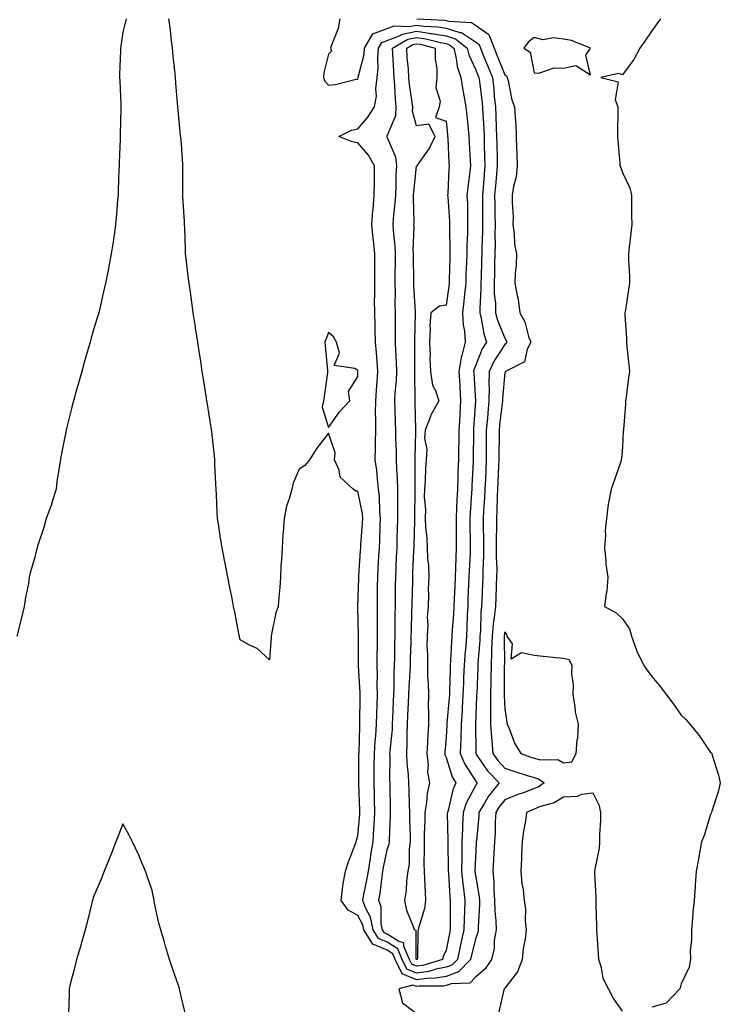
# Model space of a CAD drawing. Units: inches. Extents: x 913043 to 915683, y 7250378 to 7253018.
# Drawn here: x 915023 to 915261, y 7251787 to 7252122 of the extents above; entities that cross this region are included whole.
import ezdxf

# ---------------------------------------------------------------- set-up
doc = ezdxf.new("R2010")
doc.units = ezdxf.units.IN
doc.header["$MEASUREMENT"] = 0
doc.layers.add('Contour_91307250', color=7, linetype='Continuous', true_color=0x4c16ee)

msp = doc.modelspace()

# ---------------------------------------------------------------- linework, layer by layer
at = {"layer": 'Contour_91307250'}
for points in [[(915059.18, 7252121.92, 3279), (915058.96, 7252121, 3279), (915058.05, 7252117.4, 3279), (915057.38, 7252112.59, 3279), (915057.28, 7252111.92, 3279), (915057.28, 7252111.15, 3279), (915056.98, 7252102.99, 3279), (915056.98, 7252101.92, 3279), (915057.07, 7252100.94, 3279), (915057.37, 7252092.6, 3279), (915057.43, 7252091.92, 3279), (915057.41, 7252091.29, 3279), (915057.19, 7252082.78, 3279), (915057.17, 7252081.92, 3279), (915057.14, 7252081, 3279), (915056.87, 7252073.09, 3279), (915056.83, 7252071.92, 3279), (915056.77, 7252070.64, 3279), (915056.55, 7252063.42, 3279), (915056.48, 7252061.92, 3279), (915056.32, 7252060.19, 3279), (915055.85, 7252054.12, 3279), (915055.65, 7252051.92, 3279), (915055.21, 7252049.08, 3279), (915054.66, 7252045.32, 3279), (915054.14, 7252041.92, 3279), (915053.24, 7252037.11, 3279), (915053.17, 7252036.79, 3279), (915052.25, 7252031.92, 3279), (915051.41, 7252028.55, 3279), (915050.48, 7252024.34, 3279), (915049.9, 7252021.92, 3279), (915049.48, 7252020.49, 3279), (915048.05, 7252015.8, 3279), (915047.19, 7252012.79, 3279), (915046.96, 7252011.92, 3279), (915046.53, 7252010.4, 3279), (915045, 7252004.98, 3279), (915044.13, 7252001.92, 3279), (915042.8, 7251997.16, 3279), (915042.62, 7251996.49, 3279), (915041.37, 7251991.92, 3279), (915040.67, 7251989.29, 3279), (915039.1, 7251982.96, 3279), (915038.83, 7251981.92, 3279), (915038.68, 7251981.29, 3279), (915038.05, 7251978.03, 3279), (915037.05, 7251972.92, 3279), (915036.86, 7251971.92, 3279), (915036.72, 7251970.59, 3279), (915035.63, 7251964.34, 3279), (915035.41, 7251961.92, 3279), (915034.15, 7251958.02, 3279), (915033.69, 7251956.29, 3279), (915032.03, 7251951.92, 3279), (915031.17, 7251948.8, 3279), (915029.33, 7251943.2, 3279), (915028.95, 7251941.92, 3279), (915028.78, 7251941.2, 3279), (915028.05, 7251938.26, 3279), (915026.58, 7251933.39, 3279), (915026.29, 7251931.92, 3279), (915025.96, 7251929.83, 3279), (915024.96, 7251925.01, 3279), (915024.52, 7251921.92, 3279), (915023.37, 7251917.24, 3279), (915023.24, 7251916.72, 3279), (915022.07, 7251911.92, 3279)], [(915131.92, 7252121.92, 3279), (915131.33, 7252118.64, 3279), (915129.04, 7252112.91, 3279), (915128.78, 7252111.92, 3279), (915129.04, 7252110.93, 3279), (915128.05, 7252109.9, 3279), (915126.48, 7252103.49, 3279), (915126.39, 7252101.92, 3279), (915126.81, 7252100.68, 3279), (915128.05, 7252099.29, 3279), (915130.44, 7252099.53, 3279), (915137.49, 7252101.35, 3279), (915138.05, 7252101.43, 3279), (915138.17, 7252101.8, 3279), (915138.18, 7252101.92, 3279), (915138.2, 7252102.08, 3279), (915140.16, 7252109.81, 3279), (915140.34, 7252111.92, 3279), (915143.14, 7252116.83, 3279), (915148.05, 7252118.66, 3279), (915150.41, 7252119.56, 3279), (915155.37, 7252119.24, 3279), (915158.05, 7252119.77, 3279), (915160.55, 7252119.42, 3279), (915165.33, 7252119.21, 3279), (915168.05, 7252118.73, 3279), (915172.69, 7252117.27, 3279), (915173.36, 7252117.23, 3279), (915178.05, 7252114.05, 3279), (915179.3, 7252113.17, 3279), (915179.77, 7252111.92, 3279), (915180.96, 7252109.02, 3279), (915182.17, 7252106.04, 3279), (915183.84, 7252101.92, 3279), (915184.26, 7252098.12, 3279), (915184.47, 7252095.5, 3279), (915184.84, 7252091.92, 3279), (915184.98, 7252088.85, 3279), (915185.12, 7252084.86, 3279), (915185.25, 7252081.92, 3279), (915185.32, 7252079.19, 3279), (915185.4, 7252074.57, 3279), (915185.47, 7252071.92, 3279), (915185.22, 7252069.1, 3279), (915184.87, 7252065.1, 3279), (915184.59, 7252061.92, 3279), (915184.63, 7252058.5, 3279), (915184.69, 7252055.28, 3279), (915184.73, 7252051.92, 3279), (915184.68, 7252048.55, 3279), (915184.72, 7252045.25, 3279), (915184.68, 7252041.92, 3279), (915184.58, 7252038.44, 3279), (915184.5, 7252035.47, 3279), (915184.4, 7252031.92, 3279), (915184.47, 7252028.35, 3279), (915184.83, 7252025.14, 3279), (915184.91, 7252021.92, 3279), (915185.54, 7252019.41, 3279), (915188.05, 7252013.22, 3279), (915188.56, 7252012.44, 3279), (915188.76, 7252011.92, 3279), (915188.52, 7252011.45, 3279), (915188.05, 7252011.11, 3279), (915184.43, 7252005.54, 3279), (915182.74, 7252001.92, 3279), (915182.65, 7251997.32, 3279), (915182.7, 7251996.57, 3279), (915182.63, 7251991.92, 3279), (915182.22, 7251987.74, 3279), (915182.12, 7251985.99, 3279), (915181.76, 7251981.92, 3279), (915181.75, 7251978.23, 3279), (915181.74, 7251975.61, 3279), (915181.72, 7251971.92, 3279), (915181.57, 7251968.4, 3279), (915181.42, 7251965.29, 3279), (915181.27, 7251961.92, 3279), (915181.13, 7251958.84, 3279), (915180.85, 7251954.71, 3279), (915180.71, 7251951.92, 3279), (915180.71, 7251949.25, 3279), (915180.81, 7251944.68, 3279), (915180.81, 7251941.92, 3279), (915180.79, 7251939.18, 3279), (915180.54, 7251934.41, 3279), (915180.52, 7251931.92, 3279), (915180.42, 7251929.55, 3279), (915180.2, 7251924.08, 3279), (915180.12, 7251921.92, 3279), (915179.92, 7251920.05, 3279), (915179.76, 7251913.63, 3279), (915179.6, 7251911.92, 3279), (915179.55, 7251910.43, 3279), (915178.87, 7251902.74, 3279), (915178.83, 7251901.92, 3279), (915178.82, 7251901.16, 3279), (915178.48, 7251892.35, 3279), (915178.47, 7251891.92, 3279), (915178.47, 7251891.5, 3279), (915178.1, 7251881.98, 3279), (915178.1, 7251881.92, 3279), (915178.11, 7251881.86, 3279), (915178.15, 7251872.03, 3279), (915178.16, 7251871.92, 3279), (915178.46, 7251871.52, 3279), (915182.21, 7251866.08, 3279), (915186.07, 7251861.92, 3279), (915182.52, 7251857.46, 3279), (915181.17, 7251855.04, 3279), (915179.26, 7251851.92, 3279), (915179.2, 7251850.77, 3279), (915178.37, 7251842.24, 3279), (915178.35, 7251841.92, 3279), (915178.34, 7251841.64, 3279), (915178.05, 7251836.56, 3279), (915177.86, 7251832.12, 3279), (915177.86, 7251831.92, 3279), (915177.87, 7251831.74, 3279), (915178.05, 7251830.53, 3279), (915179.32, 7251823.19, 3279), (915179.41, 7251821.92, 3279), (915179.44, 7251820.53, 3279), (915179.01, 7251812.88, 3279), (915179.03, 7251811.92, 3279), (915178.89, 7251811.08, 3279), (915178.05, 7251808.9, 3279), (915176.67, 7251803.3, 3279), (915176.37, 7251801.92, 3279), (915172.32, 7251797.65, 3279), (915168.05, 7251796.12, 3279), (915164.51, 7251795.46, 3279), (915161.57, 7251795.45, 3279), (915158.05, 7251794.96, 3279), (915153.14, 7251797.01, 3279), (915150.76, 7251801.92, 3279), (915149.93, 7251803.8, 3279), (915148.05, 7251805.03, 3279), (915143.19, 7251807.06, 3279), (915140.14, 7251811.92, 3279), (915139.77, 7251813.64, 3279), (915138.05, 7251816.83, 3279), (915134.75, 7251818.62, 3279), (915132.4, 7251821.92, 3279), (915132.95, 7251826.81, 3279), (915132.91, 7251827.06, 3279), (915133.89, 7251831.92, 3279), (915134.85, 7251835.12, 3279), (915137.16, 7251841.03, 3279), (915137.47, 7251841.92, 3279), (915137.55, 7251842.42, 3279), (915138.05, 7251843.99, 3279), (915138.67, 7251851.3, 3279), (915138.71, 7251851.92, 3279), (915138.69, 7251852.56, 3279), (915138.33, 7251861.64, 3279), (915138.33, 7251861.92, 3279), (915138.33, 7251862.2, 3279), (915138.43, 7251871.54, 3279), (915138.43, 7251871.92, 3279), (915138.46, 7251872.33, 3279), (915138.68, 7251881.29, 3279), (915138.73, 7251881.92, 3279), (915138.74, 7251882.61, 3279), (915138.83, 7251891.15, 3279), (915138.85, 7251891.92, 3279), (915138.83, 7251892.7, 3279), (915138.31, 7251901.66, 3279), (915138.31, 7251901.92, 3279), (915138.31, 7251902.17, 3279), (915138.25, 7251911.72, 3279), (915138.25, 7251912.12, 3279), (915138.08, 7251921.89, 3279), (915138.08, 7251921.96, 3279), (915138.36, 7251931.62, 3279), (915138.36, 7251931.92, 3279), (915138.38, 7251932.25, 3279), (915139, 7251940.97, 3279), (915139.06, 7251941.92, 3279), (915139.11, 7251942.98, 3279), (915139.68, 7251950.29, 3279), (915139.77, 7251951.92, 3279), (915139.61, 7251953.48, 3279), (915138.05, 7251961.21, 3279), (915137.33, 7251961.2, 3279), (915136.45, 7251961.92, 3279), (915132.08, 7251965.95, 3279), (915131.64, 7251968.33, 3279), (915130.1, 7251971.92, 3279), (915130.33, 7251974.2, 3279), (915128.05, 7251980.97, 3279), (915124.1, 7251975.88, 3279), (915121.62, 7251971.92, 3279), (915120.07, 7251969.9, 3279), (915118.05, 7251968.73, 3279), (915116.03, 7251963.94, 3279), (915115.57, 7251961.92, 3279), (915114.67, 7251958.54, 3279), (915113.83, 7251956.14, 3279), (915112.94, 7251951.92, 3279), (915112.66, 7251947.31, 3279), (915112.58, 7251946.45, 3279), (915112.29, 7251941.92, 3279), (915112.12, 7251937.86, 3279), (915111.9, 7251935.78, 3279), (915111.73, 7251931.92, 3279), (915111.54, 7251928.43, 3279), (915111.18, 7251925.05, 3279), (915111, 7251921.92, 3279), (915110.12, 7251919.86, 3279), (915108.73, 7251912.6, 3279), (915108.52, 7251911.92, 3279), (915108.51, 7251911.45, 3279), (915108.05, 7251903.84, 3279), (915103.78, 7251907.65, 3279), (915101.02, 7251908.95, 3279), (915098.05, 7251910.64, 3279), (915097.84, 7251911.71, 3279), (915097.8, 7251911.92, 3279), (915097.73, 7251912.24, 3279), (915096.17, 7251920.04, 3279), (915095.79, 7251921.92, 3279), (915095.25, 7251924.72, 3279), (915094.52, 7251928.39, 3279), (915093.85, 7251931.92, 3279), (915092.89, 7251936.76, 3279), (915092.82, 7251937.14, 3279), (915091.88, 7251941.92, 3279), (915091.34, 7251945.21, 3279), (915090.71, 7251949.26, 3279), (915090.27, 7251951.92, 3279), (915090.18, 7251954.05, 3279), (915089.91, 7251960.06, 3279), (915089.82, 7251961.92, 3279), (915089.76, 7251963.63, 3279), (915089.44, 7251970.52, 3279), (915089.39, 7251971.92, 3279), (915089.29, 7251973.15, 3279), (915088.34, 7251981.63, 3279), (915088.31, 7251981.92, 3279), (915088.28, 7251982.15, 3279), (915088.05, 7251983.6, 3279), (915086.91, 7251990.78, 3279), (915086.72, 7251991.92, 3279), (915086.47, 7251993.5, 3279), (915085.53, 7251999.4, 3279), (915085.13, 7252001.92, 3279), (915084.59, 7252005.38, 3279), (915084.19, 7252008.06, 3279), (915083.59, 7252011.92, 3279), (915082.87, 7252016.73, 3279), (915082.8, 7252017.17, 3279), (915082.08, 7252021.92, 3279), (915081.58, 7252025.45, 3279), (915081.07, 7252028.89, 3279), (915080.64, 7252031.92, 3279), (915080.37, 7252034.24, 3279), (915079.64, 7252040.33, 3279), (915079.46, 7252041.92, 3279), (915079.39, 7252043.27, 3279), (915079.17, 7252050.81, 3279), (915079.11, 7252051.92, 3279), (915079.07, 7252052.94, 3279), (915078.52, 7252061.45, 3279), (915078.5, 7252061.92, 3279), (915078.48, 7252062.35, 3279), (915078.54, 7252071.43, 3279), (915078.52, 7252071.92, 3279), (915078.49, 7252072.37, 3279), (915078.05, 7252079.33, 3279), (915077.79, 7252081.66, 3279), (915077.77, 7252081.92, 3279), (915077.74, 7252082.23, 3279), (915076.91, 7252090.78, 3279), (915076.82, 7252091.92, 3279), (915076.73, 7252093.25, 3279), (915076.1, 7252099.97, 3279), (915075.97, 7252101.92, 3279), (915075.76, 7252104.21, 3279), (915075.28, 7252109.15, 3279), (915075.03, 7252111.92, 3279), (915074.59, 7252115.38, 3279), (915074.27, 7252118.14, 3279), (915073.76, 7252121.92, 3279)], [(915158.08, 7252121.88, 3280), (915167.58, 7252121.44, 3280), (915168.05, 7252121.36, 3280), (915168.86, 7252121.11, 3280), (915176.76, 7252120.63, 3280), (915178.05, 7252119.75, 3280), (915182.66, 7252116.53, 3280), (915184.38, 7252111.92, 3280), (915185.44, 7252109.31, 3280), (915188.05, 7252102.9, 3280), (915188.6, 7252102.47, 3280), (915188.86, 7252101.92, 3280), (915189.19, 7252100.78, 3280), (915190.44, 7252094.31, 3280), (915191.38, 7252091.92, 3280), (915191.52, 7252088.45, 3280), (915191.77, 7252085.64, 3280), (915191.91, 7252081.92, 3280), (915192.02, 7252077.95, 3280), (915192.12, 7252075.99, 3280), (915192.23, 7252071.92, 3280), (915191.86, 7252068.11, 3280), (915190.99, 7252064.86, 3280), (915190.6, 7252061.92, 3280), (915190.54, 7252059.44, 3280), (915190.84, 7252054.7, 3280), (915190.77, 7252051.92, 3280), (915191.23, 7252048.74, 3280), (915191.37, 7252045.23, 3280), (915191.97, 7252041.92, 3280), (915191.88, 7252038.09, 3280), (915191.61, 7252035.48, 3280), (915191.51, 7252031.92, 3280), (915192.21, 7252027.76, 3280), (915192.63, 7252026.5, 3280), (915193.14, 7252021.92, 3280), (915194.91, 7252018.79, 3280), (915196.14, 7252013.83, 3280), (915196.85, 7252011.92, 3280), (915195.66, 7252009.53, 3280), (915194.79, 7252005.18, 3280), (915188.27, 7252001.92, 3280), (915188.27, 7252001.71, 3280), (915188.05, 7252001.55, 3280), (915187.24, 7251992.73, 3280), (915187.23, 7251991.92, 3280), (915187.14, 7251991.01, 3280), (915186.24, 7251983.74, 3280), (915186.08, 7251981.92, 3280), (915186.07, 7251979.94, 3280), (915186.03, 7251973.94, 3280), (915186.02, 7251971.92, 3280), (915185.93, 7251969.8, 3280), (915185.71, 7251964.26, 3280), (915185.61, 7251961.92, 3280), (915185.49, 7251959.36, 3280), (915185.37, 7251954.6, 3280), (915185.25, 7251951.92, 3280), (915185.25, 7251949.12, 3280), (915185.15, 7251944.82, 3280), (915185.15, 7251941.92, 3280), (915185.13, 7251939, 3280), (915185.29, 7251934.68, 3280), (915185.26, 7251931.92, 3280), (915185.14, 7251929.01, 3280), (915184.97, 7251925.01, 3280), (915184.84, 7251921.92, 3280), (915184.47, 7251918.35, 3280), (915184.07, 7251915.9, 3280), (915183.71, 7251911.92, 3280), (915183.54, 7251907.41, 3280), (915183.55, 7251906.42, 3280), (915183.36, 7251901.92, 3280), (915183.25, 7251897.13, 3280), (915183.25, 7251896.72, 3280), (915183.14, 7251891.92, 3280), (915183.17, 7251887.05, 3280), (915183.19, 7251886.78, 3280), (915183.22, 7251881.92, 3280), (915183.5, 7251877.37, 3280), (915183.63, 7251876.33, 3280), (915183.93, 7251871.92, 3280), (915185.66, 7251869.54, 3280), (915188.05, 7251866.99, 3280), (915191.83, 7251865.7, 3280), (915195.35, 7251864.62, 3280), (915198.05, 7251863.75, 3280), (915199.5, 7251863.38, 3280), (915201.47, 7251861.92, 3280), (915199.43, 7251860.54, 3280), (915198.05, 7251859.99, 3280), (915194.97, 7251858.84, 3280), (915192.09, 7251857.88, 3280), (915188.05, 7251856.19, 3280), (915186.13, 7251853.84, 3280), (915184.95, 7251851.92, 3280), (915184.77, 7251848.65, 3280), (915184.73, 7251845.24, 3280), (915184.54, 7251841.92, 3280), (915184.33, 7251838.21, 3280), (915184.2, 7251835.77, 3280), (915183.99, 7251831.92, 3280), (915184.31, 7251828.18, 3280), (915184.28, 7251825.7, 3280), (915184.54, 7251821.92, 3280), (915184.62, 7251818.48, 3280), (915184.97, 7251815, 3280), (915185.05, 7251811.92, 3280), (915184.44, 7251808.32, 3280), (915184.41, 7251805.56, 3280), (915183.52, 7251801.92, 3280), (915181.33, 7251798.64, 3280), (915178.05, 7251795.86, 3280), (915176.19, 7251793.78, 3280), (915169.74, 7251793.62, 3280), (915168.05, 7251793.01, 3280), (915167.13, 7251792.84, 3280), (915158.9, 7251792.77, 3280), (915158.05, 7251792.65, 3280), (915156.79, 7251793.18, 3280), (915151.98, 7251791.92, 3280), (915153.29, 7251787.16, 3280), (915158.05, 7251783.51, 3280)], [(915240.99, 7252121.92, 3281), (915239.81, 7252120.16, 3281), (915238.05, 7252117.82, 3281), (915235.72, 7252114.25, 3281), (915234.01, 7252111.92, 3281), (915231.96, 7252108.01, 3281), (915228.05, 7252102.86, 3281), (915226.67, 7252103.3, 3281), (915220.67, 7252101.92, 3281), (915226.6, 7252100.47, 3281), (915225.59, 7252094.38, 3281), (915226.5, 7252091.92, 3281), (915226.48, 7252090.36, 3281), (915226.38, 7252083.6, 3281), (915226.36, 7252081.92, 3281), (915226.54, 7252080.42, 3281), (915227.13, 7252072.84, 3281), (915227.23, 7252071.92, 3281), (915227.47, 7252071.34, 3281), (915228.05, 7252069.62, 3281), (915230.59, 7252064.46, 3281), (915231.09, 7252061.92, 3281), (915231.19, 7252058.78, 3281), (915231.18, 7252055.05, 3281), (915231.29, 7252051.92, 3281), (915230.95, 7252049.02, 3281), (915230.36, 7252044.23, 3281), (915230.08, 7252041.92, 3281), (915230.09, 7252039.89, 3281), (915230.48, 7252034.35, 3281), (915230.48, 7252031.92, 3281), (915230.18, 7252029.79, 3281), (915229.08, 7252022.95, 3281), (915228.93, 7252021.92, 3281), (915228.91, 7252021.05, 3281), (915229.44, 7252013.31, 3281), (915229.42, 7252011.92, 3281), (915229.52, 7252010.45, 3281), (915230.27, 7252004.14, 3281), (915230.41, 7252001.92, 3281), (915230.08, 7251999.89, 3281), (915229.31, 7251993.19, 3281), (915229.12, 7251991.92, 3281), (915229.14, 7251990.83, 3281), (915228.38, 7251982.24, 3281), (915228.38, 7251981.92, 3281), (915228.36, 7251981.61, 3281), (915228.05, 7251976.21, 3281), (915227.73, 7251972.24, 3281), (915227.65, 7251971.92, 3281), (915227.46, 7251971.32, 3281), (915225.2, 7251964.76, 3281), (915224.26, 7251961.92, 3281), (915223.37, 7251957.24, 3281), (915223.19, 7251956.77, 3281), (915222.63, 7251951.92, 3281), (915222.16, 7251947.81, 3281), (915222.26, 7251946.14, 3281), (915221.91, 7251941.92, 3281), (915222.44, 7251937.54, 3281), (915222.46, 7251936.33, 3281), (915223.13, 7251931.92, 3281), (915222.79, 7251927.18, 3281), (915222.51, 7251926.38, 3281), (915221.97, 7251921.92, 3281), (915225.91, 7251919.78, 3281), (915228.05, 7251917.72, 3281), (915230.45, 7251914.32, 3281), (915231.16, 7251911.92, 3281), (915232.87, 7251907.11, 3281), (915232.94, 7251906.81, 3281), (915235.36, 7251901.92, 3281), (915236.46, 7251900.33, 3281), (915238.05, 7251898.11, 3281), (915240.86, 7251894.73, 3281), (915243.01, 7251891.92, 3281), (915245.2, 7251889.07, 3281), (915248.05, 7251885.05, 3281), (915249.66, 7251883.53, 3281), (915251.03, 7251881.92, 3281), (915254.19, 7251878.05, 3281), (915258.05, 7251872.3, 3281), (915258.27, 7251872.14, 3281), (915258.44, 7251871.92, 3281), (915258.57, 7251871.39, 3281), (915260.77, 7251864.63, 3281), (915261.36, 7251861.92, 3281), (915260.72, 7251859.25, 3281), (915258.47, 7251852.34, 3281), (915258.35, 7251851.92, 3281), (915258.29, 7251851.68, 3281), (915258.05, 7251851.17, 3281), (915255.89, 7251844.08, 3281), (915254.94, 7251841.92, 3281), (915254.24, 7251838.11, 3281), (915253.97, 7251836, 3281), (915253.11, 7251831.92, 3281), (915252.82, 7251827.14, 3281), (915252.77, 7251826.64, 3281), (915252.45, 7251821.92, 3281), (915252, 7251817.97, 3281), (915251.92, 7251815.79, 3281), (915251.51, 7251811.92, 3281), (915251.61, 7251808.37, 3281), (915251.12, 7251804.99, 3281), (915251.23, 7251801.92, 3281), (915250.71, 7251799.26, 3281), (915248.05, 7251793.6, 3281), (915247.74, 7251792.22, 3281), (915247.57, 7251791.92, 3281), (915242.98, 7251786.99, 3281), (915238.05, 7251785.66, 3281)], [(915228.05, 7251784.29, 3281), (915224.92, 7251788.8, 3281), (915223.32, 7251791.92, 3281), (915221.5, 7251795.37, 3281), (915220.92, 7251799.06, 3281), (915219.99, 7251801.92, 3281), (915219.95, 7251803.82, 3281), (915219.43, 7251810.53, 3281), (915219.4, 7251811.92, 3281), (915219.35, 7251813.23, 3281), (915219.15, 7251820.82, 3281), (915219.12, 7251821.92, 3281), (915219.07, 7251822.94, 3281), (915218.7, 7251831.27, 3281), (915218.67, 7251831.92, 3281), (915218.73, 7251832.6, 3281), (915220.25, 7251839.71, 3281), (915220.41, 7251841.92, 3281), (915220.41, 7251844.27, 3281), (915220.74, 7251849.23, 3281), (915220.74, 7251851.92, 3281), (915220.25, 7251854.12, 3281), (915218.05, 7251858.5, 3281), (915214.14, 7251858, 3281), (915212.64, 7251857.32, 3281), (915208.05, 7251857.07, 3281), (915204.83, 7251855.14, 3281), (915199.89, 7251853.76, 3281), (915198.05, 7251853.02, 3281), (915197.25, 7251852.72, 3281), (915195.47, 7251851.92, 3281), (915195.08, 7251848.95, 3281), (915194.38, 7251845.59, 3281), (915193.98, 7251841.92, 3281), (915193.75, 7251837.61, 3281), (915193.77, 7251836.2, 3281), (915193.5, 7251831.92, 3281), (915193.83, 7251827.7, 3281), (915194.29, 7251825.68, 3281), (915194.67, 7251821.92, 3281), (915195.14, 7251819.01, 3281), (915194.96, 7251815.02, 3281), (915195.31, 7251811.92, 3281), (915194.94, 7251808.81, 3281), (915194.33, 7251805.64, 3281), (915193.96, 7251801.92, 3281), (915192.33, 7251797.64, 3281), (915188.05, 7251792.16, 3281), (915187.96, 7251792.01, 3281), (915187.85, 7251791.92, 3281), (915187.68, 7251791.55, 3281), (915185.96, 7251784.01, 3281)], [(915079.37, 7251783.24, 3280), (915078.05, 7251788.87, 3280), (915077.46, 7251791.33, 3280), (915077.34, 7251791.92, 3280), (915076.99, 7251792.97, 3280), (915074.97, 7251798.83, 3280), (915073.99, 7251801.92, 3280), (915072.59, 7251806.45, 3280), (915072.22, 7251807.75, 3280), (915070.99, 7251811.92, 3280), (915070.4, 7251814.27, 3280), (915068.92, 7251821.05, 3280), (915068.71, 7251821.92, 3280), (915068.6, 7251822.48, 3280), (915068.05, 7251825.34, 3280), (915066.4, 7251830.27, 3280), (915065.76, 7251831.92, 3280), (915064.11, 7251835.86, 3280), (915063.51, 7251837.38, 3280), (915061.39, 7251841.92, 3280), (915060.31, 7251844.19, 3280), (915058.05, 7251848.02, 3280), (915056.38, 7251843.59, 3280), (915055.71, 7251841.92, 3280), (915054.22, 7251838.08, 3280), (915053.59, 7251836.38, 3280), (915051.76, 7251831.92, 3280), (915050.73, 7251829.23, 3280), (915048.05, 7251822.96, 3280), (915047.84, 7251822.13, 3280), (915047.78, 7251821.92, 3280), (915047.69, 7251821.56, 3280), (915045.82, 7251814.16, 3280), (915045.24, 7251811.92, 3280), (915044.13, 7251808, 3280), (915043.68, 7251806.29, 3280), (915042.38, 7251801.92, 3280), (915041.55, 7251798.42, 3280), (915040.46, 7251794.33, 3280), (915039.86, 7251791.92, 3280), (915039.83, 7251790.14, 3280), (915039.58, 7251783.45, 3280)]]:
    msp.add_polyline3d(points, dxfattribs=at)
for points in [[(915168.05, 7251799.23, 3278), (915164.75, 7251798.62, 3278), (915162.15, 7251797.82, 3278), (915158.05, 7251797.26, 3278), (915154.76, 7251798.63, 3278), (915153.17, 7251801.92, 3278), (915151.61, 7251805.47, 3278), (915148.05, 7251807.78, 3278), (915145.13, 7251809, 3278), (915143.3, 7251811.92, 3278), (915142.36, 7251816.24, 3278), (915140.76, 7251819.21, 3278), (915139.75, 7251821.92, 3278), (915140.11, 7251823.98, 3278), (915141.13, 7251828.84, 3278), (915141.62, 7251831.92, 3278), (915142.31, 7251836.18, 3278), (915142.48, 7251837.5, 3278), (915143.26, 7251841.92, 3278), (915143.54, 7251846.43, 3278), (915143.57, 7251847.45, 3278), (915143.84, 7251851.92, 3278), (915143.72, 7251856.26, 3278), (915143.7, 7251857.56, 3278), (915143.58, 7251861.92, 3278), (915143.62, 7251866.35, 3278), (915143.63, 7251867.5, 3278), (915143.67, 7251871.92, 3278), (915143.93, 7251876.04, 3278), (915144.15, 7251878.02, 3278), (915144.43, 7251881.92, 3278), (915144.52, 7251885.46, 3278), (915144.65, 7251888.52, 3278), (915144.74, 7251891.92, 3278), (915144.67, 7251895.3, 3278), (915144.71, 7251898.58, 3278), (915144.64, 7251901.92, 3278), (915144.65, 7251905.32, 3278), (915144.7, 7251908.57, 3278), (915144.71, 7251911.92, 3278), (915144.7, 7251915.28, 3278), (915144.71, 7251918.58, 3278), (915144.68, 7251921.92, 3278), (915144.73, 7251925.23, 3278), (915144.75, 7251928.62, 3278), (915144.8, 7251931.92, 3278), (915144.99, 7251934.98, 3278), (915145.21, 7251939.08, 3278), (915145.38, 7251941.92, 3278), (915145.52, 7251944.45, 3278), (915145.68, 7251949.55, 3278), (915145.81, 7251951.92, 3278), (915145.55, 7251954.42, 3278), (915145.45, 7251959.32, 3278), (915145.13, 7251961.92, 3278), (915144.71, 7251965.27, 3278), (915144.47, 7251968.34, 3278), (915143.96, 7251971.92, 3278), (915144.09, 7251975.88, 3278), (915144, 7251977.87, 3278), (915144.12, 7251981.92, 3278), (915144.16, 7251985.81, 3278), (915144.08, 7251987.95, 3278), (915144.12, 7251991.92, 3278), (915144.34, 7251995.62, 3278), (915144.65, 7251998.52, 3278), (915144.88, 7252001.92, 3278), (915144.58, 7252005.39, 3278), (915144.39, 7252008.27, 3278), (915144.07, 7252011.92, 3278), (915143.95, 7252016.02, 3278), (915143.91, 7252017.78, 3278), (915143.78, 7252021.92, 3278), (915143.77, 7252026.2, 3278), (915143.8, 7252027.67, 3278), (915143.79, 7252031.92, 3278), (915143.81, 7252036.17, 3278), (915143.84, 7252037.7, 3278), (915143.86, 7252041.92, 3278), (915143.36, 7252046.61, 3278), (915143.28, 7252047.15, 3278), (915142.82, 7252051.92, 3278), (915143.17, 7252056.8, 3278), (915143.21, 7252057.08, 3278), (915143.62, 7252061.92, 3278), (915143.67, 7252066.3, 3278), (915143.68, 7252067.55, 3278), (915143.73, 7252071.92, 3278), (915141.68, 7252075.55, 3278), (915138.05, 7252079.67, 3278), (915136.16, 7252080.03, 3278), (915131.62, 7252081.92, 3278), (915135.92, 7252084.05, 3278), (915138.05, 7252084.44, 3278), (915141.5, 7252088.47, 3278), (915143.72, 7252091.92, 3278), (915144.34, 7252095.63, 3278), (915144.2, 7252098.06, 3278), (915144.63, 7252101.92, 3278), (915144.99, 7252104.98, 3278), (915144.8, 7252108.67, 3278), (915145.09, 7252111.92, 3278), (915146.16, 7252113.81, 3278), (915148.05, 7252114.51, 3278), (915152.25, 7252116.12, 3278), (915153.26, 7252116.71, 3278), (915158.05, 7252117.65, 3278), (915163.01, 7252116.96, 3278), (915163.09, 7252116.96, 3278), (915168.05, 7252116.1, 3278), (915171.23, 7252115.1, 3278), (915175.22, 7252111.92, 3278), (915175.76, 7252109.63, 3278), (915178.05, 7252104.83, 3278), (915178.89, 7252102.76, 3278), (915179.24, 7252101.92, 3278), (915179.38, 7252100.59, 3278), (915180.24, 7252094.11, 3278), (915180.46, 7252091.92, 3278), (915180.58, 7252089.39, 3278), (915180.86, 7252084.73, 3278), (915180.99, 7252081.92, 3278), (915181.07, 7252078.9, 3278), (915181.19, 7252075.06, 3278), (915181.27, 7252071.92, 3278), (915181.01, 7252068.96, 3278), (915180.64, 7252064.51, 3278), (915180.41, 7252061.92, 3278), (915180.44, 7252059.53, 3278), (915180.44, 7252054.31, 3278), (915180.47, 7252051.92, 3278), (915180.44, 7252049.54, 3278), (915180.22, 7252044.09, 3278), (915180.19, 7252041.92, 3278), (915180.13, 7252039.84, 3278), (915179.96, 7252033.82, 3278), (915179.91, 7252031.92, 3278), (915179.94, 7252030.03, 3278), (915179.5, 7252023.37, 3278), (915179.53, 7252021.92, 3278), (915180.03, 7252019.94, 3278), (915180.86, 7252014.73, 3278), (915181.77, 7252011.92, 3278), (915180.37, 7252009.6, 3278), (915178.05, 7252003.8, 3278), (915177.52, 7252002.45, 3278), (915177.43, 7252001.92, 3278), (915177.46, 7252001.33, 3278), (915178.02, 7251991.96, 3278), (915178.02, 7251991.88, 3278), (915177.4, 7251982.57, 3278), (915177.36, 7251981.92, 3278), (915177.35, 7251981.22, 3278), (915177.33, 7251972.64, 3278), (915177.31, 7251971.92, 3278), (915177.28, 7251971.15, 3278), (915176.84, 7251963.13, 3278), (915176.8, 7251961.92, 3278), (915176.73, 7251960.6, 3278), (915176.22, 7251953.75, 3278), (915176.13, 7251951.92, 3278), (915176.15, 7251950.02, 3278), (915176.29, 7251943.68, 3278), (915176.31, 7251941.92, 3278), (915176.23, 7251940.1, 3278), (915175.91, 7251934.06, 3278), (915175.82, 7251931.92, 3278), (915175.72, 7251929.6, 3278), (915175.52, 7251924.45, 3278), (915175.41, 7251921.92, 3278), (915175.26, 7251919.13, 3278), (915175.13, 7251914.83, 3278), (915174.97, 7251911.92, 3278), (915174.73, 7251908.6, 3278), (915174.43, 7251905.54, 3278), (915174.18, 7251901.92, 3278), (915174.04, 7251897.91, 3278), (915173.96, 7251896.01, 3278), (915173.82, 7251891.92, 3278), (915173.55, 7251887.42, 3278), (915173.51, 7251886.46, 3278), (915173.22, 7251881.92, 3278), (915173.07, 7251876.94, 3278), (915173.07, 7251876.9, 3278), (915172.9, 7251871.92, 3278), (915174.43, 7251868.3, 3278), (915178.05, 7251862.7, 3278), (915178.37, 7251862.24, 3278), (915178.67, 7251861.92, 3278), (915178.39, 7251861.58, 3278), (915178.05, 7251860.96, 3278), (915174.9, 7251855.06, 3278), (915173.85, 7251851.92, 3278), (915173.7, 7251847.56, 3278), (915173.6, 7251846.37, 3278), (915173.46, 7251841.92, 3278), (915173.4, 7251837.27, 3278), (915173.37, 7251836.6, 3278), (915173.32, 7251831.92, 3278), (915173.74, 7251827.61, 3278), (915173.98, 7251825.99, 3278), (915174.42, 7251821.92, 3278), (915174.34, 7251818.21, 3278), (915174.22, 7251815.75, 3278), (915174.15, 7251811.92, 3278), (915173.01, 7251806.96, 3278), (915172.99, 7251806.86, 3278), (915171.9, 7251801.92, 3278), (915170.03, 7251799.94, 3278)], [(915158.05, 7251799.56, 3277), (915156.38, 7251800.25, 3277), (915155.58, 7251801.92, 3277), (915153.65, 7251806.32, 3277), (915153.64, 7251807.51, 3277), (915151.97, 7251808, 3277), (915148.05, 7251810.53, 3277), (915147.07, 7251810.94, 3277), (915146.46, 7251811.92, 3277), (915146.01, 7251813.95, 3277), (915145.95, 7251819.82, 3277), (915145.17, 7251821.92, 3277), (915145.59, 7251824.37, 3277), (915146.3, 7251830.16, 3277), (915146.58, 7251831.92, 3277), (915146.78, 7251833.19, 3277), (915148.05, 7251839.19, 3277), (915148.74, 7251841.23, 3277), (915148.84, 7251841.92, 3277), (915148.85, 7251842.71, 3277), (915149.2, 7251850.77, 3277), (915149.2, 7251851.92, 3277), (915149.17, 7251853.04, 3277), (915149.02, 7251860.94, 3277), (915149, 7251861.92, 3277), (915148.95, 7251862.82, 3277), (915149.03, 7251870.94, 3277), (915148.98, 7251871.92, 3277), (915149.03, 7251872.9, 3277), (915149.81, 7251880.15, 3277), (915149.89, 7251881.92, 3277), (915149.97, 7251883.84, 3277), (915150.19, 7251889.78, 3277), (915150.29, 7251891.92, 3277), (915150.37, 7251894.24, 3277), (915150.44, 7251899.53, 3277), (915150.53, 7251901.92, 3277), (915150.59, 7251904.46, 3277), (915150.65, 7251909.31, 3277), (915150.72, 7251911.92, 3277), (915150.76, 7251914.63, 3277), (915150.77, 7251919.2, 3277), (915150.82, 7251921.92, 3277), (915150.87, 7251924.74, 3277), (915150.88, 7251929.09, 3277), (915150.93, 7251931.92, 3277), (915151.07, 7251934.94, 3277), (915151.24, 7251938.73, 3277), (915151.39, 7251941.92, 3277), (915151.48, 7251945.36, 3277), (915151.58, 7251948.39, 3277), (915151.67, 7251951.92, 3277), (915151.67, 7251955.53, 3277), (915151.61, 7251958.36, 3277), (915151.61, 7251961.92, 3277), (915151.51, 7251965.38, 3277), (915151.31, 7251968.67, 3277), (915151.2, 7251971.92, 3277), (915151.17, 7251975.05, 3277), (915151.01, 7251978.96, 3277), (915150.98, 7251981.92, 3277), (915150.89, 7251984.76, 3277), (915150.7, 7251989.27, 3277), (915150.61, 7251991.92, 3277), (915150.74, 7251994.61, 3277), (915151.18, 7251998.79, 3277), (915151.32, 7252001.92, 3277), (915151.22, 7252005.09, 3277), (915150.98, 7252008.98, 3277), (915150.9, 7252011.92, 3277), (915150.9, 7252014.77, 3277), (915150.81, 7252019.17, 3277), (915150.81, 7252021.92, 3277), (915150.75, 7252024.63, 3277), (915150.83, 7252029.14, 3277), (915150.77, 7252031.92, 3277), (915150.77, 7252034.64, 3277), (915150.84, 7252039.13, 3277), (915150.85, 7252041.92, 3277), (915150.74, 7252044.61, 3277), (915150.13, 7252049.84, 3277), (915150.04, 7252051.92, 3277), (915150.15, 7252054.02, 3277), (915150.79, 7252059.18, 3277), (915150.92, 7252061.92, 3277), (915151.08, 7252064.95, 3277), (915151.1, 7252068.87, 3277), (915151.28, 7252071.92, 3277), (915150.93, 7252074.8, 3277), (915148.05, 7252081.69, 3277), (915147.97, 7252081.84, 3277), (915147.91, 7252081.92, 3277), (915147.97, 7252082, 3277), (915148.05, 7252082.13, 3277), (915150.96, 7252089.01, 3277), (915151.11, 7252091.92, 3277), (915150.83, 7252094.7, 3277), (915150.64, 7252099.32, 3277), (915150.41, 7252101.92, 3277), (915150.26, 7252104.13, 3277), (915149.98, 7252109.99, 3277), (915149.85, 7252111.92, 3277), (915155.03, 7252114.94, 3277), (915158.05, 7252115.53, 3277), (915161.22, 7252115.09, 3277), (915166.18, 7252113.8, 3277), (915168.05, 7252113.47, 3277), (915169.23, 7252113.1, 3277), (915170.71, 7252111.92, 3277), (915171.54, 7252108.43, 3277), (915171.79, 7252105.66, 3277), (915173.1, 7252101.92, 3277), (915173.77, 7252097.63, 3277), (915174.13, 7252095.84, 3277), (915174.79, 7252091.92, 3277), (915175.1, 7252088.97, 3277), (915175.56, 7252084.41, 3277), (915175.82, 7252081.92, 3277), (915175.93, 7252079.8, 3277), (915176.26, 7252073.71, 3277), (915176.35, 7252071.92, 3277), (915176.17, 7252070.05, 3277), (915175.41, 7252064.56, 3277), (915175.18, 7252061.92, 3277), (915175.3, 7252059.17, 3277), (915175.3, 7252054.67, 3277), (915175.4, 7252051.92, 3277), (915175.35, 7252049.22, 3277), (915175.12, 7252044.85, 3277), (915175.07, 7252041.92, 3277), (915174.97, 7252038.84, 3277), (915174.84, 7252035.13, 3277), (915174.74, 7252031.92, 3277), (915174.33, 7252028.2, 3277), (915174.14, 7252025.83, 3277), (915173.68, 7252021.92, 3277), (915173.93, 7252017.8, 3277), (915174.31, 7252015.66, 3277), (915174.59, 7252011.92, 3277), (915173.48, 7252007.36, 3277), (915173.24, 7252006.73, 3277), (915172.46, 7252001.92, 3277), (915172.7, 7251997.27, 3277), (915172.73, 7251996.6, 3277), (915172.97, 7251991.92, 3277), (915172.72, 7251987.25, 3277), (915172.7, 7251986.57, 3277), (915172.45, 7251981.92, 3277), (915172.38, 7251977.59, 3277), (915172.34, 7251976.21, 3277), (915172.26, 7251971.92, 3277), (915172.11, 7251967.87, 3277), (915172.07, 7251965.93, 3277), (915171.92, 7251961.92, 3277), (915171.73, 7251958.24, 3277), (915171.66, 7251955.52, 3277), (915171.48, 7251951.92, 3277), (915171.51, 7251948.46, 3277), (915171.49, 7251945.36, 3277), (915171.51, 7251941.92, 3277), (915171.38, 7251938.59, 3277), (915171.3, 7251935.17, 3277), (915171.18, 7251931.92, 3277), (915171.05, 7251928.92, 3277), (915170.84, 7251924.71, 3277), (915170.72, 7251921.92, 3277), (915170.58, 7251919.39, 3277), (915170.14, 7251914.01, 3277), (915170.02, 7251911.92, 3277), (915169.89, 7251910.08, 3277), (915169.6, 7251903.47, 3277), (915169.49, 7251901.92, 3277), (915169.44, 7251900.52, 3277), (915169.22, 7251893.09, 3277), (915169.18, 7251891.92, 3277), (915169.11, 7251890.86, 3277), (915168.36, 7251882.23, 3277), (915168.34, 7251881.92, 3277), (915168.33, 7251881.64, 3277), (915168.05, 7251877.48, 3277), (915167.62, 7251872.35, 3277), (915167.6, 7251871.92, 3277), (915167.64, 7251871.51, 3277), (915168.05, 7251870.54, 3277), (915170.19, 7251864.07, 3277), (915171.44, 7251861.92, 3277), (915170.38, 7251859.59, 3277), (915168.73, 7251852.6, 3277), (915168.5, 7251851.92, 3277), (915168.49, 7251851.48, 3277), (915168.65, 7251842.52, 3277), (915168.63, 7251841.92, 3277), (915168.62, 7251841.34, 3277), (915168.79, 7251832.65, 3277), (915168.78, 7251831.92, 3277), (915168.86, 7251831.11, 3277), (915169.34, 7251823.21, 3277), (915169.48, 7251821.92, 3277), (915169.45, 7251820.52, 3277), (915169.51, 7251813.38, 3277), (915169.49, 7251811.92, 3277), (915169.22, 7251810.75, 3277), (915168.05, 7251805.01, 3277), (915167.06, 7251802.91, 3277), (915166.87, 7251801.92, 3277), (915160.13, 7251799.84, 3277)], [(915208.05, 7252105.14, 3281), (915212.17, 7252106.04, 3281), (915217.15, 7252102.83, 3281), (915215.65, 7252109.52, 3281), (915217.19, 7252111.92, 3281), (915210.71, 7252114.58, 3281), (915208.05, 7252114.96, 3281), (915204.57, 7252115.4, 3281), (915200.93, 7252114.8, 3281), (915198.05, 7252115.52, 3281), (915195.98, 7252113.98, 3281), (915194.56, 7252111.92, 3281), (915196.71, 7252110.58, 3281), (915198.05, 7252103.49, 3281), (915199.58, 7252103.45, 3281), (915204.78, 7252105.19, 3281)], [(915158.05, 7251801.86, 3276), (915158.01, 7251801.88, 3276), (915157.99, 7251801.92, 3276), (915157.94, 7251802.03, 3276), (915157.88, 7251811.75, 3276), (915157.32, 7251811.92, 3276), (915157.03, 7251812.94, 3276), (915154.68, 7251818.55, 3276), (915154.03, 7251821.92, 3276), (915154.61, 7251825.36, 3276), (915154.73, 7251828.6, 3276), (915155.18, 7251831.92, 3276), (915155.66, 7251834.31, 3276), (915155.58, 7251839.45, 3276), (915155.93, 7251841.92, 3276), (915155.93, 7251844.04, 3276), (915155.72, 7251849.59, 3276), (915155.72, 7251851.92, 3276), (915155.65, 7251854.32, 3276), (915155.46, 7251859.32, 3276), (915155.38, 7251861.92, 3276), (915155.25, 7251864.72, 3276), (915154.85, 7251868.72, 3276), (915154.71, 7251871.92, 3276), (915154.86, 7251875.11, 3276), (915154.78, 7251878.66, 3276), (915154.92, 7251881.92, 3276), (915155.06, 7251884.92, 3276), (915155.28, 7251889.16, 3276), (915155.41, 7251891.92, 3276), (915155.5, 7251894.47, 3276), (915155.83, 7251899.7, 3276), (915155.92, 7251901.92, 3276), (915155.96, 7251904.01, 3276), (915156.17, 7251910.05, 3276), (915156.22, 7251911.92, 3276), (915156.25, 7251913.72, 3276), (915156.45, 7251920.33, 3276), (915156.48, 7251921.92, 3276), (915156.51, 7251923.46, 3276), (915156.71, 7251930.58, 3276), (915156.73, 7251931.92, 3276), (915156.79, 7251933.18, 3276), (915157.13, 7251941, 3276), (915157.17, 7251941.92, 3276), (915157.2, 7251942.77, 3276), (915157.41, 7251951.28, 3276), (915157.42, 7251951.92, 3276), (915157.42, 7251952.55, 3276), (915157.59, 7251961.46, 3276), (915157.59, 7251961.92, 3276), (915157.58, 7251962.4, 3276), (915157.56, 7251971.42, 3276), (915157.54, 7251971.92, 3276), (915157.54, 7251972.44, 3276), (915157.77, 7251981.65, 3276), (915157.77, 7251981.92, 3276), (915157.76, 7251982.2, 3276), (915157.55, 7251991.42, 3276), (915157.53, 7251991.92, 3276), (915157.56, 7251992.42, 3276), (915157.41, 7252001.29, 3276), (915157.44, 7252001.92, 3276), (915157.42, 7252002.55, 3276), (915157.42, 7252011.29, 3276), (915157.4, 7252011.92, 3276), (915157.4, 7252012.57, 3276), (915157.62, 7252021.49, 3276), (915157.62, 7252021.92, 3276), (915157.61, 7252022.36, 3276), (915157.09, 7252030.95, 3276), (915157.07, 7252031.92, 3276), (915157.07, 7252032.91, 3276), (915156.96, 7252040.83, 3276), (915156.96, 7252041.92, 3276), (915156.92, 7252043.05, 3276), (915157.16, 7252051.02, 3276), (915157.11, 7252051.92, 3276), (915157.16, 7252052.81, 3276), (915156.97, 7252060.84, 3276), (915157.01, 7252061.92, 3276), (915157.07, 7252062.9, 3276), (915158.05, 7252071.73, 3276), (915158.21, 7252071.76, 3276), (915158.27, 7252071.92, 3276), (915158.69, 7252072.56, 3276), (915162.34, 7252077.63, 3276), (915164.35, 7252081.92, 3276), (915162.16, 7252086.03, 3276), (915158.05, 7252085.46, 3276), (915156.64, 7252090.51, 3276), (915156.72, 7252091.92, 3276), (915156.57, 7252093.39, 3276), (915155.65, 7252099.52, 3276), (915155.43, 7252101.92, 3276), (915155.23, 7252104.73, 3276), (915154.88, 7252108.75, 3276), (915154.67, 7252111.92, 3276), (915156.8, 7252113.16, 3276), (915158.05, 7252113.4, 3276), (915159.36, 7252113.23, 3276), (915164.36, 7252111.92, 3276), (915164.34, 7252108.21, 3276), (915164.91, 7252105.06, 3276), (915164.88, 7252101.92, 3276), (915164.63, 7252098.49, 3276), (915166.11, 7252093.86, 3276), (915165.75, 7252091.92, 3276), (915164.47, 7252088.34, 3276), (915168.05, 7252087.1, 3276), (915168.55, 7252082.42, 3276), (915168.6, 7252081.92, 3276), (915168.63, 7252081.34, 3276), (915169.03, 7252072.91, 3276), (915169.08, 7252071.92, 3276), (915168.99, 7252070.97, 3276), (915168.64, 7252062.51, 3276), (915168.59, 7252061.92, 3276), (915168.61, 7252061.36, 3276), (915169.24, 7252053.11, 3276), (915169.28, 7252051.92, 3276), (915169.26, 7252050.71, 3276), (915169.38, 7252043.25, 3276), (915169.36, 7252041.92, 3276), (915169.32, 7252040.65, 3276), (915169.15, 7252033.02, 3276), (915169.11, 7252031.92, 3276), (915169.01, 7252030.96, 3276), (915168.05, 7252024.52, 3276), (915165.86, 7252024.11, 3276), (915162.92, 7252021.92, 3276), (915162.5, 7252017.47, 3276), (915162.69, 7252016.56, 3276), (915162.45, 7252011.92, 3276), (915162.6, 7252007.37, 3276), (915162.59, 7252006.46, 3276), (915162.76, 7252001.92, 3276), (915163.44, 7251997.31, 3276), (915164.46, 7251995.5, 3276), (915165.61, 7251991.92, 3276), (915162.88, 7251987.1, 3276), (915162.74, 7251986.62, 3276), (915160.91, 7251981.92, 3276), (915160.68, 7251979.28, 3276), (915161.48, 7251975.35, 3276), (915161.31, 7251971.92, 3276), (915161.04, 7251968.93, 3276), (915160.99, 7251964.86, 3276), (915160.76, 7251961.92, 3276), (915160.66, 7251959.31, 3276), (915161.07, 7251954.95, 3276), (915160.97, 7251951.92, 3276), (915161.09, 7251948.88, 3276), (915161.47, 7251945.35, 3276), (915161.59, 7251941.92, 3276), (915161.7, 7251938.27, 3276), (915162.06, 7251935.92, 3276), (915162.15, 7251931.92, 3276), (915161.96, 7251928.01, 3276), (915162.12, 7251925.98, 3276), (915161.96, 7251921.92, 3276), (915161.67, 7251918.31, 3276), (915161.84, 7251915.71, 3276), (915161.61, 7251911.92, 3276), (915161.56, 7251908.41, 3276), (915161.74, 7251905.6, 3276), (915161.69, 7251901.92, 3276), (915161.79, 7251898.19, 3276), (915162.02, 7251895.88, 3276), (915162.1, 7251891.92, 3276), (915161.99, 7251887.98, 3276), (915162.13, 7251886, 3276), (915162.03, 7251881.92, 3276), (915161.82, 7251878.15, 3276), (915161.76, 7251875.63, 3276), (915161.57, 7251871.92, 3276), (915162.02, 7251867.95, 3276), (915161.72, 7251865.59, 3276), (915162.45, 7251861.92, 3276), (915161.62, 7251858.36, 3276), (915161.45, 7251855.33, 3276), (915160.86, 7251851.92, 3276), (915160.83, 7251849.14, 3276), (915160.61, 7251844.49, 3276), (915160.59, 7251841.92, 3276), (915160.61, 7251839.35, 3276), (915160.55, 7251834.41, 3276), (915160.57, 7251831.92, 3276), (915160.76, 7251829.21, 3276), (915160.9, 7251824.76, 3276), (915161.12, 7251821.92, 3276), (915160.78, 7251819.19, 3276), (915158.69, 7251812.56, 3276), (915158.58, 7251811.92, 3276), (915158.46, 7251811.52, 3276), (915158.33, 7251802.19, 3276), (915158.27, 7251801.92, 3276), (915158.1, 7251801.87, 3276)], [(915128.05, 7251982.91, 3279), (915131.79, 7251988.18, 3279), (915135.29, 7251991.92, 3279), (915134.89, 7251995.08, 3279), (915138.05, 7252000.25, 3279), (915138.08, 7252001.89, 3279), (915138.08, 7252001.95, 3279), (915138.05, 7252002.25, 3279), (915136.99, 7252002.98, 3279), (915130.05, 7252003.92, 3279), (915131.76, 7252008.21, 3279), (915130.74, 7252011.92, 3279), (915129.8, 7252013.67, 3279), (915128.05, 7252015.22, 3279), (915127.11, 7252012.86, 3279), (915126.85, 7252011.92, 3279), (915126.89, 7252010.76, 3279), (915127.72, 7252002.25, 3279), (915127.73, 7252001.92, 3279), (915127.68, 7252001.56, 3279), (915126.58, 7251993.39, 3279), (915126.38, 7251991.92, 3279), (915125.96, 7251989.83, 3279)], [(915208.05, 7251868.81, 3281), (915210.81, 7251869.16, 3281), (915212.37, 7251871.92, 3281), (915212.71, 7251876.58, 3281), (915212.85, 7251877.12, 3281), (915213.08, 7251881.92, 3281), (915212.1, 7251885.96, 3281), (915211.99, 7251887.97, 3281), (915211.29, 7251891.92, 3281), (915211.4, 7251895.27, 3281), (915210.82, 7251899.15, 3281), (915210.96, 7251901.92, 3281), (915209.92, 7251903.8, 3281), (915208.05, 7251904.22, 3281), (915205.49, 7251904.49, 3281), (915201.09, 7251904.96, 3281), (915198.05, 7251905.26, 3281), (915193.78, 7251906.19, 3281), (915190.16, 7251904.04, 3281), (915190.65, 7251909.31, 3281), (915188.9, 7251911.92, 3281), (915188.7, 7251912.56, 3281), (915188.05, 7251913.38, 3281), (915187.84, 7251912.13, 3281), (915187.83, 7251911.92, 3281), (915187.82, 7251911.69, 3281), (915187.89, 7251902.08, 3281), (915187.88, 7251901.75, 3281), (915187.82, 7251892.15, 3281), (915187.81, 7251891.92, 3281), (915187.81, 7251891.68, 3281), (915188.05, 7251887.15, 3281), (915188.78, 7251882.65, 3281), (915188.84, 7251881.92, 3281), (915189.5, 7251880.47, 3281), (915191.41, 7251875.29, 3281), (915193.49, 7251871.92, 3281), (915196.85, 7251870.72, 3281), (915198.05, 7251870.34, 3281), (915200.18, 7251869.78, 3281), (915206.08, 7251869.96, 3281)]]:
    msp.add_polyline3d(points, close=True, dxfattribs=at)

doc.saveas('drawing.dxf')
